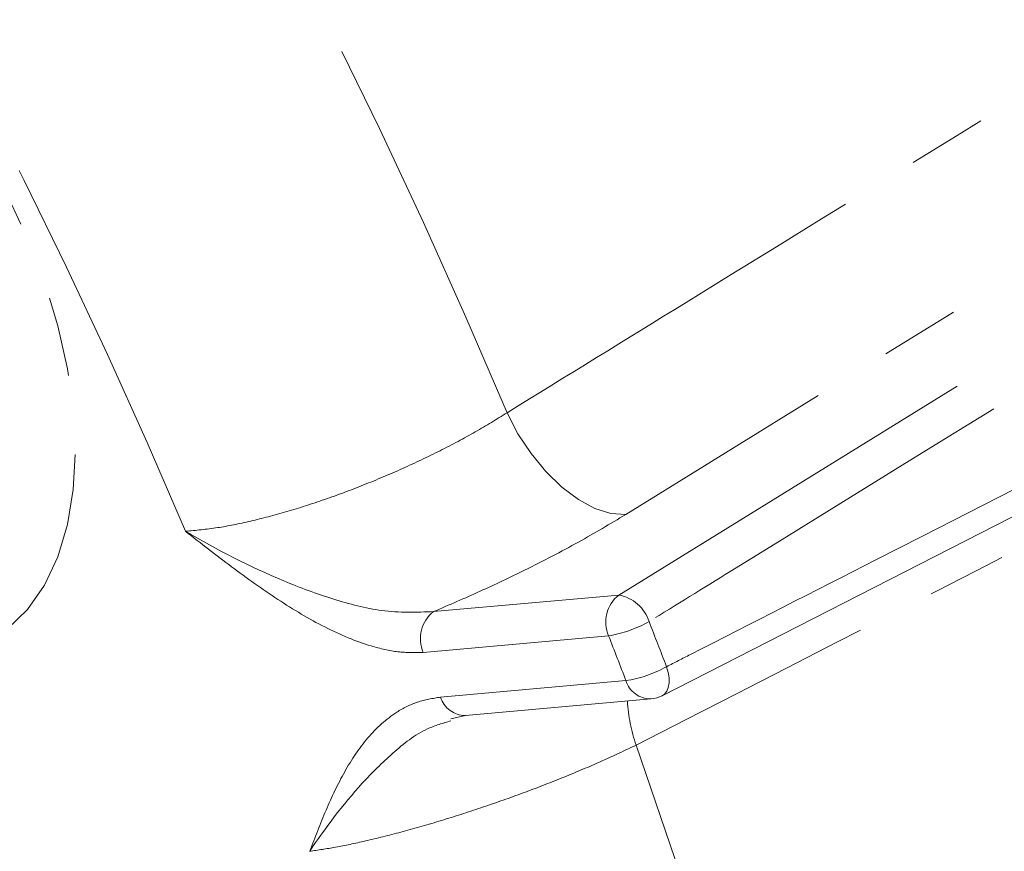
# Model space of a CAD drawing. Units: millimetres. Extents: x 7 to 835, y 9 to 581.
# Drawn here: x 770 to 786, y 503 to 516 of the extents above; entities that cross this region are included whole.
import ezdxf

# ---------------------------------------------------------------- set-up
doc = ezdxf.new("R2010")
doc.units = ezdxf.units.MM
doc.linetypes.add('PHANTOM', pattern=[12.7, 6.35, -1.27, 1.27, -1.27, 1.27, -1.27])

msp = doc.modelspace()

# ---------------------------------------------------------------- linework, layer by layer
at = {"color": 8, "linetype": 'PHANTOM', "lineweight": 0}
for p, q in [((780.035808, 506.810654), (796.349163, 516.880696)), ((794.024366, 516.672824), (780.145461, 508.096964)), ((777.07447, 506.545866), (780.035808, 506.810654)), ((779.871263, 506.15833), (776.909925, 505.893542)), ((777.18722, 505.178842), (780.148557, 505.44363))]:
    msp.add_line(p, q, dxfattribs=at)
at = {"color": 7, "linetype": 'Continuous', "lineweight": 0}
for p, q in [((780.726634, 505.202236), (797.603017, 513.822075)), ((777.585303, 504.88493), (780.546641, 505.149718)), ((777.349957, 504.834814), (777.585809, 504.884323))]:
    msp.add_line(p, q, dxfattribs=at)
at = {"color": 8, "linetype": 'PHANTOM', "lineweight": 0, "flags": 128}
for points in [[(763.89541, 517.81292), (764.353457, 517.885657), (764.842121, 517.87747), (765.354877, 517.788473), (765.884886, 517.619844), (766.425077, 517.37384), (766.968239, 517.053742), (767.507124, 516.663821), (768.034539, 516.209284), (768.543449, 515.696191), (769.02706, 515.131391), (769.478922, 514.522421), (769.893002, 513.877409), (770.263775, 513.204962), (770.586291, 512.514055), (770.856252, 511.813904), (771.07005, 511.113853), (771.224834, 510.423249), (771.31854, 509.751299), (771.349913, 509.10698), (771.31854, 508.49888), (771.224834, 507.935122), (771.07005, 507.423226), (770.856252, 506.970022), (770.586291, 506.581561), (770.263775, 506.263022), (769.893002, 506.018661), (769.478922, 505.851735), (769.02706, 505.764476), (768.543449, 505.758042), (768.034539, 505.832524), (767.507124, 505.986925), (766.968239, 506.219188), (766.425077, 506.526211), (766.104803, 506.741326)], [(780.145461, 508.096964), (779.908976, 508.11417), (779.653728, 508.195511), (779.388933, 508.338046), (779.124157, 508.536627), (778.868959, 508.784083), (778.632563, 509.071477), (778.4235, 509.388426), (778.249324, 509.723487)], [(780.79679, 505.665329), (780.822696, 505.575141), (780.836393, 505.487719), (780.837355, 505.406392), (780.825546, 505.334255), (780.801423, 505.27406), (780.765897, 505.228097), (780.727164, 505.201261)], [(780.310345, 504.41142), (781.066825, 502.198579), (781.762672, 499.987985), (782.396816, 497.783015), (782.968299, 495.587025), (783.476242, 493.40337), (783.919872, 491.235382), (784.298514, 489.086363), (784.611589, 486.959594), (784.858622, 484.858318), (785.039232, 482.785742), (785.153147, 480.745024)]]:
    msp.add_lwpolyline(points, dxfattribs=at)
at = {"color": 8, "linetype": 'PHANTOM', "lineweight": 0}
for centre, radius, start, end in [((680.11385, 468.342535), 106.503307, 22.86377644, 37.1362237), ((681.337934, 469.049188), 99.629935, 22.90779714, 37.09220301), ((780.372745, 506.378749), 0.547785, 127.958409, 203.7271592), ((779.923296, 506.197888), 0.62301, 17.5075134, 79.5956063), ((777.411413, 506.113959), 0.54779, 127.9587792, 203.726789), ((779.558889, 508.080919), 1.947801, 279.2285161, 299.480208), ((677.798002, 466.117156), 110.330451, 21.00515976, 21.40620977), ((677.84688, 466.162981), 109.58377, 21.00523019, 21.40605134), ((779.87826, 507.292512), 1.868535, 278.3174486, 299.4443464), ((780.545587, 505.564835), 0.415118, 196.9763092, 270.1454681), ((777.584248, 505.300046), 0.415117, 196.9761698, 270.1456076), ((782.898941, 505.282488), 2.731226, 183.4887087, 198.5981939)]:
    msp.add_arc(centre, radius, start, end, dxfattribs=at)
at = {"color": 7, "linetype": 'Continuous', "lineweight": 0}
msp.add_arc((780.50211, 505.647731), 0.5, 275.109518, 297.0534616, dxfattribs=at)
at = {"color": 8, "linetype": 'PHANTOM', "lineweight": 0}
for points, knots in [([(778.249324, 509.723487), (779.202313, 510.3107), (784.004343, 513.269615), (788.805342, 516.228558), (792.653557, 518.600282)], [0, 0, 0, 0, 0.198455431, 1, 1, 1, 1]), ([(796.828718, 516.460611), (796.590443, 516.31341), (795.39907, 515.577407), (790.395075, 512.48619), (785.196219, 509.274946), (780.950029, 506.652474), (780.517446, 506.385309)], [0, 0, 0, 0, 0.043831, 0.219155031, 0.920451089, 1, 1, 1, 1]), ([(780.79679, 505.665329), (780.924265, 505.730383), (782.03827, 506.298893), (787.098236, 508.88118), (792.59672, 511.687642), (797.108228, 513.990626), (797.674826, 514.279856)], [0, 0, 0, 0, 0.022654502, 0.19797852, 0.899274558, 1, 1, 1, 1]), ([(795.197093, 512.044576), (794.509778, 511.69213), (789.548118, 509.147853), (784.585508, 506.603402), (780.310345, 504.41142)], [0, 0, 0, 0, 0.138525118, 1, 1, 1, 1]), ([(773.1103, 507.830071), (773.27593, 507.844555), (773.589417, 507.871968), (774.145426, 507.984748), (774.721988, 508.135871), (775.333026, 508.331922), (775.958306, 508.56429), (776.581415, 508.82807), (777.183303, 509.114454), (777.751872, 509.416214), (778.083506, 509.621063), (778.249324, 509.723487)], [0, 0, 0, 0, 0.1228481718, 0.2325125016, 0.3421749645, 0.451767314, 0.5613584601, 0.6710030536, 0.7806481551, 0.8903235052, 1, 1, 1, 1]), ([(780.145461, 508.096964), (779.898784, 507.94969), (779.398281, 507.650875), (778.600738, 507.237867), (777.819225, 506.864888), (777.324224, 506.65285), (777.07447, 506.545866)], [0, 0, 0, 0, 0.274015409, 0.555972103, 0.775965268, 1, 1, 1, 1]), ([(776.909925, 505.893542), (776.776969, 505.891197), (776.51093, 505.886506), (775.983338, 506.008088), (775.337113, 506.27795), (774.587648, 506.725219), (773.846535, 507.255208), (773.357024, 507.636696), (773.111675, 507.828993), (773.1103, 507.830071)], [0, 0, 0, 0, 0.115238785, 0.230587898, 0.423260824, 0.61643505, 0.807597125, 0.998921697, 1, 1, 1, 1]), ([(773.1103, 507.830071), (773.111798, 507.829189), (773.609527, 507.53609), (774.393113, 507.13105), (775.464381, 506.734756), (776.288908, 506.517948), (776.802438, 506.536198), (777.07447, 506.545866)], [0, 0, 0, 0, 0.001208538, 0.401586569, 0.593255104, 0.784534956, 1, 1, 1, 1]), ([(775.094708, 502.715466), (775.095182, 502.716709), (775.179778, 502.938603), (775.350488, 503.378988), (775.644385, 504.001576), (776.008169, 504.548375), (776.408675, 504.911828), (776.809703, 505.116448), (777.061421, 505.158051), (777.18722, 505.178842)], [0, 0, 0, 0, 0.001078379, 0.192403198, 0.383565276, 0.576739303, 0.769412094, 0.884761396, 1, 1, 1, 1]), ([(777.3525, 504.799712), (777.225214, 504.762821), (776.878227, 504.662252), (776.413733, 504.288879), (775.749051, 503.63566), (775.339927, 503.07607), (775.095443, 502.716547), (775.094708, 502.715466)], [0, 0, 0, 0, 0.123771524, 0.337407706, 0.551477329, 0.998650278, 1, 1, 1, 1]), ([(780.310345, 504.41142), (780.092933, 504.308731), (779.700626, 504.123436), (779.052652, 503.855427), (778.428328, 503.616517), (777.789704, 503.393272), (777.156568, 503.191313), (776.546867, 503.017115), (775.991263, 502.878384), (775.497035, 502.774282), (775.228818, 502.735071), (775.094708, 502.715466)], [0, 0, 0, 0, 0.136235722, 0.245829369, 0.355422594, 0.465101669, 0.574781059, 0.68468152, 0.794583416, 0.897290632, 1, 1, 1, 1])]:
    msp.add_open_spline(points, degree=3, knots=knots, dxfattribs=at)

doc.saveas('drawing.dxf')
